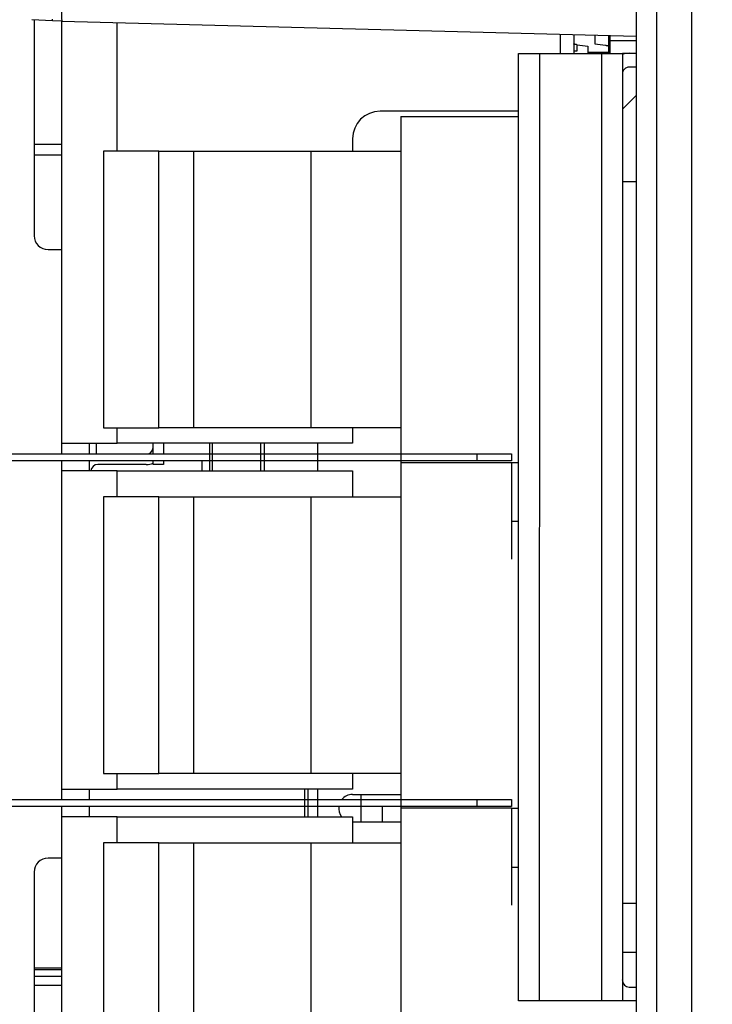
# Model space of a CAD drawing. Extents: x -914 to 7340, y -8867 to 960.
# Drawn here: x -680 to -580, y -8494 to -8352 of the extents above; entities that cross this region are included whole.
import ezdxf

# ---------------------------------------------------------------- set-up
doc = ezdxf.new("R2010")
doc.units = 0
doc.layers.get('0').update_dxf_attribs({"linetype": 'CONTINUOUS'})
doc.layers.add('4', color=7, linetype='CONTINUOUS')
doc.styles.get("Standard").update_dxf_attribs({"font": 'monotxt.shx'})
doc.dimstyles.new('DSTYLE4', dxfattribs={"dimtxt": 30, "dimasz": 30, "dimexe": 3, "dimexo": 0, "dimgap": 1.5, "dimtad": 1, "dimdec": 1, "dimrnd": 0.1, "dimzin": 3, "dimcen": 0.09, "dimazin": 3, "dimtp": 1, "dimtm": 1, "dimtfac": 1, "dimtdec": 4, "dimtofl": 0, "dimtmove": 0, "dimatfit": 3, "dimtolj": 1, "dimtzin": 0})

# ---------------------------------------------------------------- blocks, each defined once
blk = doc.blocks.new('_AH1')
at = {"color": 0, "linetype": 'CONTINUOUS'}
for p, q in [((-1, 0.166667), (0, 0)), ((-1, 0.166667), (-1, -0.166667)), ((0, 0), (-1, -0.166667)), ((0, 0), (-1, 0))]:
    blk.add_line(p, q, dxfattribs=at)
blk = doc.blocks.new('*D17702')
at = {"layer": '4', "color": 4, "linetype": 'CONTINUOUS'}
for p, q in [((-259.34635, -8249.2836), (-898.48683, -8249.2836)), ((-868.48683, -8249.2836), (-868.48683, -8493.9459)), ((-868.48683, -8738.6081), (-868.48683, -8493.9459)), ((-309.29156, -8738.6081), (-898.48683, -8738.6081))]:
    blk.add_line(p, q, dxfattribs=at)
at = {"layer": '4', "color": 4, "xscale": 30, "yscale": 30, "zscale": 30}
for p, rotation in [((-868.48683, -8249.2836), 90), ((-868.48683, -8738.6081), 270)]:
    blk.add_blockref('_AH1', p, dxfattribs=dict(at, rotation=rotation))
at = {"layer": '4', "color": 4, "linetype": 'CONTINUOUS'}
blk.add_text('489,3', height=30, rotation=90, dxfattribs=at).set_placement((-883.49683, -8568.9459))
blk = doc.blocks.new('*D17703')
at = {"layer": '4', "color": 4, "linetype": 'CONTINUOUS'}
for p, q in [((-803.8178, -8249.2836), (-803.8178, -8055.25)), ((-588.34635, -8249.2836), (-833.8178, -8249.2836)), ((-803.8178, -8371.7027), (-803.8178, -8249.2836)), ((-688.34635, -8311.7027), (-833.8178, -8311.7027))]:
    blk.add_line(p, q, dxfattribs=at)
at = {"layer": '4', "color": 4, "xscale": 30, "yscale": 30, "zscale": 30}
for p, rotation in [((-803.8178, -8249.2836), 270), ((-803.8178, -8311.7027), 90)]:
    blk.add_blockref('_AH1', p, dxfattribs=dict(at, rotation=rotation))
at = {"layer": '4', "color": 4, "linetype": 'CONTINUOUS'}
blk.add_text('62,4', height=30, rotation=90, dxfattribs=at).set_placement((-818.8278, -8190.25))

msp = doc.modelspace()

# ---------------------------------------------------------------- linework, layer by layer
at = {"layer": '4', "color": 4, "linetype": 'CONTINUOUS'}
for p, q in [((-591.34634, -8303.8836), (-591.34634, -8683.8837)), ((-588.34641, -8683.8837), (-588.34641, -8303.8836)), ((-583.34635, -8303.8836), (-583.34635, -8683.8836))]:
    msp.add_line(p, q, dxfattribs=at)
at = {"layer": '4', "color": 40, "linetype": 'CONTINUOUS'}
for p, q in [((-675.68395, -8351.8135), (-678.7028, -8351.6553)), ((-678.34635, -8351.674), (-678.34635, -8382.8836)), ((-674.34635, -8351.8836), (-675.68395, -8351.8135)), ((-674.34635, -8351.8836), (-591.34635, -8354.057)), ((-602.34635, -8353.769), (-602.34635, -8356.5197)), ((-595.3473, -8353.9523), (-595.3473, -8355.4733)), ((-595.09249, -8354.6516), (-595.09249, -8353.9589)), ((-600.3473, -8356.1539), (-599.8958, -8356.1539)), ((-608.34125, -8364.8836), (-628.34635, -8364.8836)), ((-632.34635, -8368.8836), (-632.34635, -8370.6585)), ((-593.29369, -8369.5414), (-593.29373, -8369.5414)), ((-593.29373, -8369.5414), (-593.29373, -8369.5414)), ((-676.34635, -8384.8836), (-674.34635, -8384.8836)), ((-632.34635, -8410.6585), (-632.34635, -8412.8836)), ((-674.34635, -8414.4084), (-674.34635, -8412.8836)), ((-632.34635, -8412.8836), (-666.34635, -8412.8836)), ((-645.07412, -8416.8837), (-645.07412, -8412.8836)), ((-674.34635, -8416.8836), (-674.34635, -8415.4085)), ((-654.14617, -8415.4085), (-654.14617, -8416.8837)), ((-666.34635, -8416.8836), (-632.34635, -8416.8836)), ((-632.34635, -8416.8836), (-632.34635, -8420.6585)), ((-632.34635, -8460.6585), (-632.34635, -8462.8836)), ((-674.34635, -8464.4085), (-674.34635, -8462.8836)), ((-632.34635, -8462.8836), (-666.34635, -8462.8836)), ((-638.74642, -8466.8836), (-638.74642, -8462.8836)), ((-674.34635, -8466.8836), (-674.34635, -8465.4085)), ((-666.34635, -8466.8836), (-632.34635, -8466.8836)), ((-632.34635, -8466.8836), (-632.34635, -8470.6585)), ((-674.34635, -8472.8836), (-676.34635, -8472.8836)), ((-678.34635, -8474.8836), (-678.34635, -8512.8836)), ((-593.28851, -8486.4437), (-593.28882, -8479.4437)), ((-593.3468, -8490.5179), (-593.34681, -8490.4844)), ((-593.34679, -8490.518), (-593.34579, -8490.518)), ((-592.34685, -8491.5119), (-592.34685, -8491.5179))]:
    msp.add_line(p, q, dxfattribs=at)
at = {"layer": '4', "color": 30, "linetype": 'CONTINUOUS'}
for p, q in [((-674.34635, -8412.8836), (-674.34635, -8351.8836)), ((-666.34635, -8370.6585), (-666.34635, -8352.0931)), ((-600.3473, -8353.8213), (-600.3473, -8355.1519)), ((-597.3473, -8353.8999), (-597.3473, -8355.159)), ((-600.3473, -8355.1519), (-600.3473, -8356.1539)), ((-599.8958, -8355.2731), (-598.3473, -8355.4662)), ((-599.8958, -8356.1539), (-599.8958, -8355.2731)), ((-598.3473, -8355.4662), (-598.3473, -8356.3802)), ((-597.3473, -8355.159), (-595.79879, -8355.352)), ((-595.3473, -8355.4733), (-595.3473, -8356.3802)), ((-595.09247, -8356.5217), (-595.09249, -8354.6516)), ((-595.09249, -8354.6516), (-591.34635, -8354.6516)), ((-598.3473, -8356.3802), (-598.3473, -8356.5199)), ((-595.3473, -8356.3802), (-598.3473, -8356.3802)), ((-595.3473, -8356.3802), (-595.3473, -8356.52)), ((-592.34061, -8356.5217), (-593.34088, -8356.5217)), ((-591.34634, -8356.5217), (-591.34635, -8356.5217)), ((-593.34102, -8359.518), (-593.34069, -8359.518)), ((-593.29344, -8375.0437), (-593.29391, -8364.5423)), ((-668.3473, -8370.6585), (-668.3473, -8410.6585)), ((-660.3473, -8370.6585), (-668.3473, -8370.6585)), ((-660.3473, -8410.6585), (-660.3473, -8370.6585)), ((-660.3473, -8370.6585), (-655.3473, -8370.6585)), ((-655.3473, -8370.6585), (-638.3473, -8370.6585)), ((-655.3473, -8370.6585), (-655.3473, -8410.6585)), ((-638.3473, -8370.6585), (-625.3473, -8370.6585)), ((-638.3473, -8370.6585), (-638.3473, -8410.6585)), ((-593.28926, -8479.4433), (-593.29389, -8375.0433)), ((-593.29344, -8375.0437), (-591.34634, -8375.0436)), ((-668.3473, -8410.6585), (-660.3473, -8410.6585)), ((-666.34635, -8412.8836), (-666.34635, -8410.6585)), ((-655.3473, -8410.6585), (-660.3473, -8410.6585)), ((-638.3473, -8410.6585), (-655.3473, -8410.6585)), ((-625.3473, -8410.6585), (-638.3473, -8410.6585)), ((-674.34635, -8412.8836), (-666.34635, -8412.8836)), ((-670.34635, -8414.4085), (-670.34635, -8412.8836)), ((-669.37253, -8412.8836), (-669.37253, -8414.4085)), ((-614.36219, -8415.4085), (-693.84345, -8415.4085)), ((-670.34635, -8416.8836), (-670.34635, -8415.4085)), ((-674.34635, -8462.8836), (-674.34635, -8416.8836)), ((-666.34635, -8416.8836), (-674.34635, -8416.8836)), ((-666.34635, -8420.6585), (-666.34635, -8416.8836)), ((-668.3473, -8420.6585), (-668.3473, -8460.6585)), ((-660.3473, -8420.6585), (-668.3473, -8420.6585)), ((-660.3473, -8460.6585), (-660.3473, -8420.6585)), ((-660.3473, -8420.6585), (-655.3473, -8420.6585)), ((-655.3473, -8420.6585), (-638.3473, -8420.6585)), ((-655.3473, -8420.6585), (-655.3473, -8460.6585)), ((-638.3473, -8420.6585), (-625.3473, -8420.6585)), ((-638.3473, -8420.6585), (-638.3473, -8460.6585)), ((-668.3473, -8460.6585), (-660.3473, -8460.6585)), ((-666.34635, -8462.8836), (-666.34635, -8460.6585)), ((-655.3473, -8460.6585), (-660.3473, -8460.6585)), ((-638.3473, -8460.6585), (-655.3473, -8460.6585)), ((-625.3473, -8460.6585), (-638.3473, -8460.6585)), ((-674.34635, -8462.8836), (-666.34635, -8462.8836)), ((-670.34635, -8464.4085), (-670.34635, -8462.8836)), ((-639.24642, -8466.8836), (-639.24642, -8462.8836)), ((-631.07412, -8467.6583), (-631.07412, -8463.6583)), ((-614.36884, -8465.4085), (-693.8501, -8465.4085)), ((-670.34635, -8466.8836), (-670.34635, -8465.4085)), ((-674.34635, -8512.8836), (-674.34635, -8466.8836)), ((-666.34635, -8466.8836), (-674.34635, -8466.8836)), ((-666.34635, -8470.6585), (-666.34635, -8466.8836)), ((-668.3473, -8470.6585), (-668.3473, -8510.6585)), ((-660.3473, -8470.6585), (-668.3473, -8470.6585)), ((-660.3473, -8510.6585), (-660.3473, -8470.6585)), ((-660.3473, -8470.6585), (-655.3473, -8470.6585)), ((-655.3473, -8470.6585), (-638.3473, -8470.6585)), ((-655.3473, -8470.6585), (-655.3473, -8510.6585)), ((-638.3473, -8470.6585), (-625.3473, -8470.6585)), ((-638.3473, -8470.6585), (-638.3473, -8510.6585)), ((-678.34635, -8488.7357), (-674.34635, -8488.7357)), ((-674.34635, -8488.9973), (-678.34635, -8488.9973)), ((-678.34635, -8489.9412), (-674.34635, -8489.9412)), ((-674.34635, -8491.2635), (-678.34635, -8491.2635))]:
    msp.add_line(p, q, dxfattribs=at)
at = {"layer": '4', "color": 1, "linetype": 'CONTINUOUS'}
for p, q in [((-608.34692, -8493.5193), (-608.34088, -8356.5193)), ((-608.34088, -8356.5191), (-608.34088, -8356.5191)), ((-608.34088, -8356.5193), (-605.34088, -8356.5196)), ((-606.34088, -8356.5194), (-606.34088, -8356.5196)), ((-605.34088, -8356.5196), (-605.34692, -8493.5196)), ((-605.34088, -8356.5196), (-596.34088, -8356.52)), ((-600.3473, -8356.1539), (-600.3473, -8356.5198)), ((-596.34088, -8356.52), (-596.34692, -8493.52)), ((-595.34653, -8356.4847), (-595.3473, -8356.4847)), ((-595.34653, -8356.52), (-595.34653, -8356.52)), ((-595.34089, -8356.52), (-595.34089, -8356.52)), ((-595.34088, -8356.4842), (-595.09247, -8356.4842)), ((-593.34088, -8356.52), (-593.34692, -8493.52)), ((-592.3407, -8356.5132), (-592.34056, -8356.518)), ((-625.3473, -8365.6585), (-625.3473, -8415.6585)), ((-625.3473, -8365.6585), (-608.3413, -8365.6585)), ((-625.3473, -8415.6585), (-625.3473, -8465.6585)), ((-625.3473, -8415.6585), (-608.34353, -8415.6585)), ((-609.3473, -8424.1585), (-608.34386, -8424.1585)), ((-632.34635, -8463.6583), (-625.3473, -8463.6583)), ((-625.3473, -8465.6585), (-625.3473, -8515.6585)), ((-609.3473, -8465.6585), (-608.34569, -8465.6585)), ((-625.3473, -8467.6583), (-632.34635, -8467.6583)), ((-609.3473, -8474.1585), (-608.34607, -8474.1585)), ((-593.28836, -8486.4437), (-591.34634, -8486.4436)), ((-605.34692, -8493.5196), (-608.34692, -8493.5193)), ((-596.34692, -8493.52), (-605.34692, -8493.5196)), ((-591.34695, -8493.518), (-593.34592, -8493.5179))]:
    msp.add_line(p, q, dxfattribs=at)
at = {"layer": '4', "color": 150, "linetype": 'CONTINUOUS'}
for p, q in [((-595.3473, -8356.4827), (-595.34088, -8356.4827)), ((-595.34653, -8356.4827), (-595.34088, -8356.4827)), ((-592.34056, -8356.518), (-591.34088, -8356.518)), ((-591.34097, -8358.518), (-592.34097, -8358.5179)), ((-592.34685, -8491.5179), (-591.34686, -8491.518)), ((-608.34692, -8493.5193), (-608.34692, -8493.5193))]:
    msp.add_line(p, q, dxfattribs=at)
at = {"layer": '4', "color": 6, "linetype": 'CONTINUOUS'}
for p, q in [((-591.34635, -8362.595), (-593.29394, -8364.5423)), ((-661.15521, -8414.4085), (-661.15521, -8412.8836)), ((-659.65521, -8412.8836), (-659.65521, -8414.4085)), ((-637.34635, -8416.8836), (-637.34635, -8412.8836)), ((-693.84345, -8414.4085), (-614.36219, -8414.4085)), ((-661.15521, -8415.9629), (-661.15521, -8415.4085)), ((-659.65521, -8415.4085), (-659.65521, -8415.9629)), ((-614.36219, -8414.4085), (-609.36219, -8414.4085)), ((-614.36219, -8414.4085), (-614.36219, -8415.4085)), ((-609.36219, -8415.4085), (-614.36219, -8415.4085)), ((-609.36219, -8414.4085), (-609.36219, -8415.4085)), ((-662.15521, -8415.9629), (-669.15521, -8415.9629)), ((-659.65521, -8415.9629), (-661.15521, -8415.9629)), ((-609.3473, -8415.6585), (-609.3473, -8424.1585)), ((-609.3473, -8424.1585), (-609.3473, -8429.6585)), ((-637.34635, -8466.8836), (-637.34635, -8462.8836)), ((-693.8501, -8464.4085), (-614.36884, -8464.4085)), ((-628.07412, -8465.4084), (-628.07412, -8467.6583)), ((-614.36884, -8464.4085), (-609.36884, -8464.4085)), ((-614.36884, -8464.4085), (-614.36884, -8465.4085)), ((-609.36884, -8465.4085), (-614.36884, -8465.4085)), ((-609.36884, -8464.4085), (-609.36884, -8465.4085)), ((-609.3473, -8465.6585), (-625.3473, -8465.6585)), ((-609.3473, -8465.6585), (-609.3473, -8474.1585)), ((-609.3473, -8474.1585), (-609.3473, -8479.6585)), ((-593.28882, -8479.4437), (-593.28882, -8479.4437)), ((-591.34634, -8479.4436), (-593.28871, -8479.4437))]:
    msp.add_line(p, q, dxfattribs=at)
at = {"layer": '4', "color": 160, "linetype": 'CONTINUOUS'}
for p, q in [((-674.34636, -8369.7129), (-678.3463, -8369.7129)), ((-678.3463, -8371.2129), (-674.34636, -8371.2129))]:
    msp.add_line(p, q, dxfattribs=at)
at = {"layer": '4', "color": 2, "linetype": 'CONTINUOUS'}
for p, q in [((-652.99874, -8412.8836), (-652.99874, -8416.8836)), ((-652.64519, -8412.8836), (-652.64519, -8416.8836)), ((-645.57412, -8416.8836), (-645.57412, -8412.8836))]:
    msp.add_line(p, q, dxfattribs=at)
at = {"layer": '4', "color": 40, "linetype": 'CONTINUOUS'}
for points in [[(-579.99723, -8738.5836, 0.000000051), (-580.71186, -8738.5835, 0.000000055), (-581.40983, -8738.5835, 0.000000059), (-582.08842, -8738.5834, 0.000000063), (-582.74332, -8738.5834, 0.000000069), (-583.37233, -8738.5833, 0.000000075), (-583.97125, -8738.5833, 0.000000083), (-584.53856, -8738.5832, 0.000000092), (-585.07035, -8738.5832, 0.000000105), (-585.56602, -8738.5831, 0.000000122), (-586.02217, -8738.5831, 0.000000139), (-586.43886, -8738.5831, 0.000000154), (-586.81325, -8738.583, 0.0000002), (-587.14723, -8738.583, 0.000000292), (-587.43904, -8738.583, 0.000000307), (-587.68749, -8738.583, 0.000000162), (-587.8902, -8738.5829, 0.000000592), (-588.06187, -8738.5829, 0.000002099), (-588.21436, -8738.5829, 0.000003061), (-588.34667, -8738.5829, 0.000003776)], [(-675.68393, -8351.8135), (-675.68974, -8351.8078, -0.28965772), (-675.69501, -8351.7903, -0.054998526), (-675.69974, -8351.7608, -0.020565628), (-675.70389, -8351.719, -0.011249081), (-675.70738, -8351.664, -0.00682462), (-675.71019, -8351.5959, -0.004639763)], [(-591.34685, -8491.5182), (-591.34682, -8491.5182, -0.000000071), (-591.34679, -8491.5182, -0.000000072), (-591.34677, -8491.5182, -0.000000071), (-591.34674, -8491.5182, 0.000000073), (-591.34672, -8491.5182), (-591.34669, -8491.5182), (-591.34667, -8491.5182), (-591.34664, -8491.5182, 0.000000092), (-591.34662, -8491.5182), (-591.34659, -8491.5182), (-591.34656, -8491.5182), (-591.34654, -8491.5182, 1), (-591.34651, -8491.5182, 0.000000065), (-591.34649, -8491.5182), (-591.34647, -8491.5182, -0.00000015), (-591.34644, -8491.5182), (-591.34639, -8491.5182, -0.000000093), (-591.34634, -8491.5182)]]:
    msp.add_lwpolyline(points, format="xyb", dxfattribs=at)
at = {"layer": '4', "color": 30, "linetype": 'CONTINUOUS'}
for points in [[(-599.89579, -8355.2732), (-599.92758, -8355.2691, -0.001363615), (-599.95815, -8355.2651, -0.001484159), (-599.98745, -8355.261, -0.001601156), (-600.01553, -8355.2569, -0.001698528), (-600.04235, -8355.2527, -0.001824252), (-600.06797, -8355.2486, -0.001960518), (-600.09234, -8355.2444, -0.002124456), (-600.11551, -8355.2403, -0.002293765), (-600.13746, -8355.2361, -0.002502602), (-600.15824, -8355.232, -0.002723891), (-600.17782, -8355.2278, -0.002997252), (-600.19625, -8355.2237, -0.003288714), (-600.2135, -8355.2196, -0.003657524), (-600.22964, -8355.2154, -0.004063064), (-600.24463, -8355.2113, -0.00456158), (-600.25853, -8355.2072, -0.005093852), (-600.27132, -8355.2031, -0.00585073), (-600.28306, -8355.199, -0.006795235), (-600.29373, -8355.1949, -0.007709797), (-600.30338, -8355.1909, -0.008373333), (-600.31199, -8355.1869, -0.010732483), (-600.31963, -8355.1829, -0.015260524), (-600.3263, -8355.1788, -0.014781634), (-600.33198, -8355.175, -0.00660161), (-600.33662, -8355.1715, -0.025819929), (-600.34058, -8355.1672, -0.06647223), (-600.34413, -8355.1605, -0.047247962), (-600.34726, -8355.1519, -0.029233777)], [(-595.79877, -8355.352), (-595.76698, -8355.3561, -0.001365046), (-595.73641, -8355.3602, -0.001485706), (-595.70711, -8355.3643, -0.001602812), (-595.67903, -8355.3684, -0.001700271), (-595.65221, -8355.3725, -0.001826106), (-595.6266, -8355.3766, -0.001962491), (-595.60223, -8355.3808, -0.002126569), (-595.57905, -8355.3849, -0.002296018), (-595.55711, -8355.3891, -0.002505024), (-595.53633, -8355.3932, -0.002726485), (-595.51675, -8355.3974, -0.003000052), (-595.49832, -8355.4015, -0.003291722), (-595.48107, -8355.4057, -0.003660784), (-595.46493, -8355.4098, -0.004066581), (-595.44994, -8355.4139, -0.004565388), (-595.43604, -8355.418, -0.005097929), (-595.42325, -8355.4221, -0.005855168), (-595.41151, -8355.4262, -0.006800061), (-595.40084, -8355.4303, -0.007714807), (-595.39119, -8355.4343, -0.008378217), (-595.38258, -8355.4383, -0.010737851), (-595.37494, -8355.4423, -0.015266392), (-595.36827, -8355.4464, -0.014785035), (-595.36259, -8355.4503, -0.006602451), (-595.35794, -8355.4537, -0.025820344), (-595.35398, -8355.4581, -0.06644295), (-595.35042, -8355.4647, -0.047204388), (-595.3473, -8355.4734, -0.029201264)]]:
    msp.add_lwpolyline(points, format="xyb", dxfattribs=at)
at = {"layer": '4', "color": 1, "linetype": 'CONTINUOUS'}
for points in [[(-596.34094, -8356.5199), (-596.19798, -8356.5199, 0.000000826), (-596.05312, -8356.52, 0.000000788), (-595.9062, -8356.52, 0.000000784), (-595.75786, -8356.52, 0.000000828), (-595.60875, -8356.52, 0.000000862), (-595.45948, -8356.52, 0.000000895), (-595.31068, -8356.52, 0.000000932), (-595.16297, -8356.52, 0.000000983), (-595.01714, -8356.52, 0.000001038), (-594.87379, -8356.52, 0.000001105), (-594.73375, -8356.52, 0.000001182), (-594.59758, -8356.52, 0.000001274), (-594.46614, -8356.52, 0.000001386), (-594.33988, -8356.52, 0.000001519), (-594.21965, -8356.52, 0.000001679), (-594.10574, -8356.52, 0.000001862), (-593.99896, -8356.52, 0.000002122), (-593.89942, -8356.52, 0.000002461), (-593.8078, -8356.52, 0.000002812), (-593.72411, -8356.52, 0.00000311), (-593.64891, -8356.52, 0.000004041), (-593.58182, -8356.52, 0.000005886), (-593.5232, -8356.52, 0.000006187), (-593.4733, -8356.52, 0.000003257), (-593.43257, -8356.52, 0.000011942), (-593.39809, -8356.52, 0.000042299), (-593.36746, -8356.52, 0.000061682), (-593.34088, -8356.5199, 0.000076098)], [(-593.34688, -8493.52), (-593.35021, -8493.52, -0.001458521), (-593.36072, -8493.52, -0.000102255), (-593.37867, -8493.52, -0.000035196), (-593.40409, -8493.52, -0.000018827), (-593.43768, -8493.52, -0.000011311), (-593.4793, -8493.52, -0.000007654), (-593.52944, -8493.52, -0.000005456), (-593.58783, -8493.52, -0.000004179), (-593.65486, -8493.52, -0.000003264), (-593.73012, -8493.5201, -0.000002663), (-593.81383, -8493.5201, -0.000002197), (-593.90543, -8493.5201, -0.00000187), (-594.00496, -8493.5201, -0.000001604), (-594.11175, -8493.5201, -0.000001409), (-594.22568, -8493.5201, -0.000001241), (-594.34589, -8493.5201, -0.000001109), (-594.47208, -8493.5201, -0.000001008), (-594.60359, -8493.5201, -0.000000935), (-594.74005, -8493.5201, -0.000000841), (-594.8798, -8493.5201, -0.00000074), (-595.022, -8493.52, -0.000000749), (-595.16898, -8493.52, -0.000000813), (-595.3212, -8493.52, -0.000000608), (-595.46549, -8493.52, -0.000000258), (-595.59692, -8493.52, -0.000000759), (-595.76387, -8493.52, -0.000001209), (-596.01725, -8493.52, -0.000000602), (-596.34693, -8493.52, -0.000000328)], [(-593.34586, -8493.518), (-593.3459, -8493.518, 0.000341199), (-593.34593, -8493.518, 0.000343464), (-593.34597, -8493.518, 0.000345897), (-593.34601, -8493.518, 0.000348352), (-593.34604, -8493.518, 0.000350884), (-593.34608, -8493.518, 0.000353195), (-593.34612, -8493.518, 0.00035577), (-593.34615, -8493.518, 0.000358209), (-593.34619, -8493.518, 0.000360812), (-593.34623, -8493.518, 0.000363323), (-593.34626, -8493.5179, 0.000365879), (-593.3463, -8493.5179, 0.000368279), (-593.34633, -8493.5179, 0.000371249), (-593.34637, -8493.5179, 0.000374589), (-593.3464, -8493.5179, 0.000376422), (-593.34644, -8493.5179, 0.000376715), (-593.34648, -8493.5179, 0.00038279), (-593.34651, -8493.5179, 0.000393368), (-593.34655, -8493.5179, 0.000385121), (-593.34658, -8493.5179, 0.000362031), (-593.34661, -8493.5179, 0.000402358), (-593.34665, -8493.5179, 0.000483623), (-593.34669, -8493.5179, 0.000370227), (-593.34672, -8493.5179, 0.000127709), (-593.34675, -8493.5179, 0.000526755), (-593.34679, -8493.5179, 0.000919471), (-593.34685, -8493.5179, 0.000455404), (-593.34692, -8493.5179, 0.000242797)]]:
    msp.add_lwpolyline(points, format="xyb", dxfattribs=at)
at = {"layer": '4', "color": 150, "linetype": 'CONTINUOUS'}
msp.add_lwpolyline([(-591.34634, -8493.5181), (-591.34637, -8493.5181), (-591.3464, -8493.5181, 0.000000057), (-591.34643, -8493.5181, -0.000000057), (-591.34646, -8493.5181), (-591.34649, -8493.5181, 0.000000057), (-591.34653, -8493.5181), (-591.34656, -8493.5181), (-591.34659, -8493.5181, 0.99999994), (-591.34662, -8493.5181), (-591.34665, -8493.5181), (-591.34669, -8493.5181, 1), (-591.34672, -8493.5181, 1), (-591.34675, -8493.5181, -0.000000085), (-591.34678, -8493.5181), (-591.34681, -8493.5181), (-591.34685, -8493.5181), (-591.3469, -8493.5181, 0.99999997), (-591.34697, -8493.5181)], format="xyb", dxfattribs=at)
at = {"layer": '4', "color": 1, "linetype": 'CONTINUOUS'}
for centre, radius, start, end in [((-592.34071, -8359.518), 2.99999, 89.997305, 109.47504), ((-592.34166, -8359.4844), 2.99999, 99.033019, 109.45571), ((-632.34635, -8465.6583), 2, 90, 141.32437), ((-632.34635, -8465.6583), 2, 172.8244, 217.78218)]:
    msp.add_arc(centre, radius, start, end, dxfattribs=at)
at = {"layer": '4', "color": 30, "linetype": 'CONTINUOUS'}
msp.add_arc((-592.34101, -8359.5179), 1, 89.997462, 179.99747, dxfattribs=at)
at = {"layer": '4', "color": 40, "linetype": 'CONTINUOUS'}
for centre, radius, start, end in [((-628.34635, -8368.8836), 4, 90, 180), ((-592.34681, -8490.5179), 1, 179.99787, 269.99759)]:
    msp.add_arc(centre, radius, start, end, dxfattribs=at)
at = {"layer": '4', "color": 6, "linetype": 'CONTINUOUS'}
for centre, radius, start, end in [((-676.34635, -8382.8836), 2, 180, 270), ((-662.15521, -8413.4629), 1, 288.99678, 360), ((-669.15521, -8416.9629), 1, 90, 175.45055), ((-662.15521, -8413.4629), 2.5, 270, 293.75648), ((-676.34635, -8474.8836), 2, 90, 180)]:
    msp.add_arc(centre, radius, start, end, dxfattribs=at)
at = {"layer": '4', "color": 40, "linetype": 'CONTINUOUS'}
msp.add_open_spline([(-674.28219, -8346.9869), (-674.33787, -8348.2708), (-674.42266, -8350.8137), (-674.39221, -8351.8909), (-674.34636, -8351.8836)], degree=3, knots=[0, 0, 0, 0, 0.0038416282, 0.0076832566, 0.0076832566, 0.0076832566, 0.0076832566], dxfattribs=at)

# ---------------------------------------------------------------- dimensions: what is measured, and where the dimension line sits
at = {"layer": '4', "color": 4, "linetype": 'CONTINUOUS'}
for base, p1, p2, picture, middle in [((-803.8178, -8311.7027), (-588.34635, -8249.2836), (-688.34635, -8311.7027), '*D17703', (-833.8278, -8130.25)), ((-868.48683, -8738.6081), (-259.34635, -8249.2836), (-309.29156, -8738.6081), '*D17702', (-898.49683, -8493.9459))]:
    dim = msp.add_linear_dim(base=base, p1=p1, p2=p2, angle=90, dimstyle='DSTYLE4', override={"dimblk": '_AH1', "dimsah": 0}, dxfattribs=at)
    dim.commit()
    dim.dimension.update_dxf_attribs({"geometry": picture, "text_midpoint": middle, "dimtype": 128})

doc.saveas('drawing.dxf')
